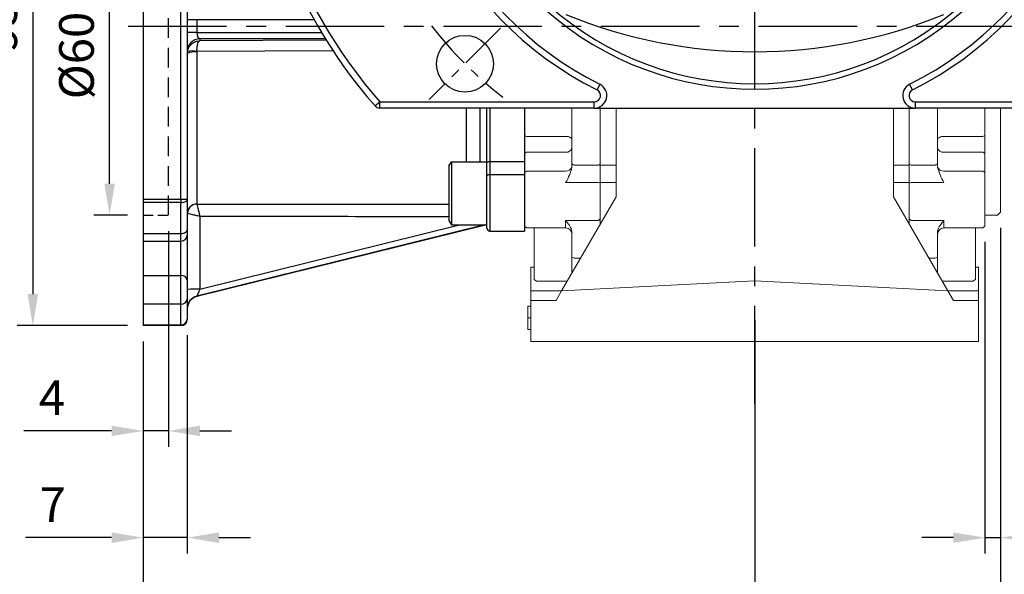
# Model space of a CAD drawing. Units: millimetres. Extents: x -18 to 766, y -10 to 490.
# Drawn here: x 487 to 643, y 108 to 196 of the extents above; entities that cross this region are included whole.
import ezdxf

# ---------------------------------------------------------------- set-up
doc = ezdxf.new("R2010")
doc.units = ezdxf.units.MM
doc.header["$LTSCALE"] = 12.5
doc.linetypes.add('CENTER', pattern=[2, 1.25, -0.25, 0.25, -0.25])
doc.linetypes.add('HIDDEN', pattern=[0.375, 0.25, -0.125])
for name, color, linetype in [('CEN', 2, 'CENTER'), ('DIM', 3, 'Continuous'), ('HID', 6, 'HIDDEN'), ('MAIN', 7, 'Continuous')]:
    doc.layers.add(name, color=color, linetype=linetype)
doc.styles.get("Standard").update_dxf_attribs({"font": 'simplex.shx'})
doc.dimstyles.new('C', dxfattribs={"dimscale": 2.5, "dimtxt": 2.2, "dimasz": 2, "dimexe": 1, "dimexo": 1, "dimgap": 1, "dimtad": 1, "dimtoh": 1, "dimdec": 4, "dimdsep": 46, "dimtxsty": 'Standard', "dimcen": 0, "dimclrd": 256, "dimclre": 256, "dimclrt": 256, "dimadec": 0, "dimazin": 0, "dimtfac": 0.6, "dimtdec": 4, "dimtofl": 0, "dimtmove": 0, "dimatfit": 3, "dimfxl": 0, "dimtolj": 1, "dimarcsym": 0})
doc.dimstyles.new('L', dxfattribs={"dimscale": 2.5, "dimtxt": 2.2, "dimasz": 2, "dimexe": 1, "dimexo": 1, "dimgap": 1, "dimtad": 1, "dimdec": 4, "dimdsep": 46, "dimtxsty": 'Standard', "dimcen": 0, "dimclrd": 256, "dimclre": 256, "dimclrt": 256, "dimadec": 0, "dimazin": 0, "dimtfac": 0.6, "dimtdec": 4, "dimtmove": 0, "dimatfit": 3, "dimfxl": 0, "dimtolj": 1, "dimarcsym": 0})

# ---------------------------------------------------------------- blocks, each defined once
blk = doc.blocks.new('*D44')
at = {"layer": 'Defpoints', "color": 0}
for p in [(603.9, 150.76), (506.9, 147.36), (603.9, 92.99)]:
    blk.add_point(p, dxfattribs=at)
at = {"layer": 'DIM', "lineweight": -2}
for p, q in [((603.9, 148.26), (603.9, 90.49)), ((506.9, 144.86), (506.9, 90.49)), ((511.9, 92.99), (598.9, 92.99))]:
    blk.add_line(p, q, dxfattribs=at)
at = {"layer": 'DIM'}
for points in [[(511.9, 93.83), (511.9, 92.16), (506.9, 92.99)], [(598.9, 93.83), (598.9, 92.16), (603.9, 92.99)]]:
    blk.add_solid(points, dxfattribs=at)
at = {"layer": 'DIM', "insert": (555.4, 98.24), "char_height": 5.5, "attachment_point": 5}
blk.add_mtext('\\A1;97', dxfattribs=at)
blk = doc.blocks.new('*D45')
at = {"layer": 'Defpoints', "color": 0}
for p in [(642.9, 165.36), (506.9, 147.36), (642.9, 72.5)]:
    blk.add_point(p, dxfattribs=at)
at = {"layer": 'DIM', "lineweight": -2}
for p, q in [((642.9, 162.86), (642.9, 70)), ((506.9, 144.86), (506.9, 70)), ((511.9, 72.5), (637.9, 72.5))]:
    blk.add_line(p, q, dxfattribs=at)
at = {"layer": 'DIM'}
for points in [[(511.9, 73.33), (511.9, 71.66), (506.9, 72.5)], [(637.9, 73.33), (637.9, 71.66), (642.9, 72.5)]]:
    blk.add_solid(points, dxfattribs=at)
at = {"layer": 'DIM', "insert": (574.9, 77.75), "char_height": 5.5, "attachment_point": 5}
blk.add_mtext('\\A1;136', dxfattribs=at)
blk = doc.blocks.new('*D46')
at = {"layer": 'Defpoints', "color": 0}
for p in [(642.9, 165.36), (640.4, 163.16), (642.9, 113.73)]:
    blk.add_point(p, dxfattribs=at)
at = {"layer": 'DIM', "lineweight": -2}
for p, q in [((642.9, 162.86), (642.9, 111.23)), ((640.4, 160.66), (640.4, 111.23)), ((635.4, 113.73), (630.4, 113.73)), ((640.4, 113.73), (642.9, 113.73)), ((647.9, 113.73), (669.42, 113.73))]:
    blk.add_line(p, q, dxfattribs=at)
at = {"layer": 'DIM'}
for points in [[(635.4, 114.56), (635.4, 112.89), (640.4, 113.73)], [(647.9, 114.56), (647.9, 112.89), (642.9, 113.73)]]:
    blk.add_solid(points, dxfattribs=at)
at = {"layer": 'DIM', "insert": (661.16, 118.98), "char_height": 5.5, "attachment_point": 5}
blk.add_mtext('\\A1;2.5', dxfattribs=at)
blk = doc.blocks.new('*D54')
at = {"layer": 'Defpoints', "color": 0}
for p in [(501.57, 224.86), (506.9, 224.86), (506.9, 164.86)]:
    blk.add_point(p, dxfattribs=at)
at = {"layer": 'DIM', "lineweight": -2}
for p, q in [((504.4, 224.86), (499.07, 224.86)), ((501.57, 169.86), (501.57, 219.86)), ((504.4, 164.86), (499.07, 164.86))]:
    blk.add_line(p, q, dxfattribs=at)
at = {"layer": 'DIM'}
for points in [[(500.74, 219.86), (502.4, 219.86), (501.57, 224.86)], [(500.74, 169.86), (502.4, 169.86), (501.57, 164.86)]]:
    blk.add_solid(points, dxfattribs=at)
at = {"layer": 'DIM', "insert": (496.32, 194.86), "char_height": 5.5, "attachment_point": 5, "rotation": 90}
blk.add_mtext('\\A1;%%C60G8', dxfattribs=at)
blk = doc.blocks.new('*D55')
at = {"layer": 'Defpoints', "color": 0}
for p in [(506.9, 242.36), (489.4, 147.36), (506.9, 147.36)]:
    blk.add_point(p, dxfattribs=at)
at = {"layer": 'DIM', "lineweight": -2}
for p, q in [((504.4, 242.36), (486.9, 242.36)), ((489.4, 237.36), (489.4, 152.36)), ((504.4, 147.36), (486.9, 147.36))]:
    blk.add_line(p, q, dxfattribs=at)
at = {"layer": 'DIM'}
for points in [[(488.57, 237.36), (490.23, 237.36), (489.4, 242.36)], [(488.57, 152.36), (490.23, 152.36), (489.4, 147.36)]]:
    blk.add_solid(points, dxfattribs=at)
at = {"layer": 'DIM', "insert": (484.15, 194.86), "char_height": 5.5, "attachment_point": 5, "rotation": 90}
blk.add_mtext('\\A1;95', dxfattribs=at)
blk = doc.blocks.new('*D56')
at = {"layer": 'Defpoints', "color": 0}
for p in [(510.9, 164.86), (506.9, 147.36), (506.9, 130.66)]:
    blk.add_point(p, dxfattribs=at)
at = {"layer": 'DIM', "lineweight": -2}
for p, q in [((510.9, 162.36), (510.9, 128.16)), ((506.9, 144.86), (506.9, 128.16)), ((501.9, 130.66), (487.97, 130.66)), ((510.9, 130.66), (506.9, 130.66)), ((515.9, 130.66), (520.9, 130.66))]:
    blk.add_line(p, q, dxfattribs=at)
at = {"layer": 'DIM'}
for points in [[(501.9, 131.49), (501.9, 129.83), (506.9, 130.66)], [(515.9, 131.49), (515.9, 129.83), (510.9, 130.66)]]:
    blk.add_solid(points, dxfattribs=at)
at = {"layer": 'DIM', "insert": (492.43, 135.91), "char_height": 5.5, "attachment_point": 5}
blk.add_mtext('\\A1;4', dxfattribs=at)
blk = doc.blocks.new('*D57')
at = {"layer": 'Defpoints', "color": 0}
for p in [(513.9, 148.36), (506.9, 147.36), (506.9, 113.73)]:
    blk.add_point(p, dxfattribs=at)
at = {"layer": 'DIM', "lineweight": -2}
for p, q in [((513.9, 145.86), (513.9, 111.23)), ((506.9, 144.86), (506.9, 111.23)), ((501.9, 113.73), (488.23, 113.73)), ((513.9, 113.73), (506.9, 113.73)), ((518.9, 113.73), (523.9, 113.73))]:
    blk.add_line(p, q, dxfattribs=at)
at = {"layer": 'DIM'}
for points in [[(501.9, 114.56), (501.9, 112.89), (506.9, 113.73)], [(518.9, 114.56), (518.9, 112.89), (513.9, 113.73)]]:
    blk.add_solid(points, dxfattribs=at)
at = {"layer": 'DIM', "insert": (492.56, 118.98), "char_height": 5.5, "attachment_point": 5}
blk.add_mtext('\\A1;7', dxfattribs=at)
blk = doc.blocks.new('A$Cd2443b82')
at = {"layer": 'CEN', "ltscale": 0.5}
blk.add_line((-40.31, -40.31), (-51.62, -51.62), dxfattribs=at)
blk.add_arc((0, 0), 65, 217.9438, 232.0562, dxfattribs=at)
at = {"layer": 'MAIN'}
for p, q in [((-24.56, -49.21), (-25.01, -50.11)), ((25.01, -50.11), (24.56, -49.21)), ((-60.23, -52.66), (-59.47, -52)), ((-59.47, -53), (-59.47, -52)), ((-59.47, -52), (-25.46, -52)), ((-25.46, -53), (-59.47, -53)), ((-25.46, -53), (-25.46, -52)), ((-25.46, -53), (25.46, -53)), ((25.46, -52), (25.46, -53)), ((25.46, -52), (59.47, -52)), ((59.47, -53), (25.46, -53))]:
    blk.add_line(p, q, dxfattribs=at)
blk.add_circle((-45.96, -45.96), 4.5, dxfattribs=at)
for centre, radius, start, end in [((0, 0), 80, 318.8351, 221.1649), ((0, 0), 79, 318.8351, 221.1649), ((0, 0), 56, 296.5254, 243.4746), ((0, 0), 55, 296.5254, 243.4746), ((0, 0), 50, 228.3954, 311.6046), ((0, 0), 49.13, 228.3954, 311.6046), ((0, 35), 79.05, 247.7084, 292.2916), ((-25.46, -51), 2, 270, 63.4746), ((25.46, -51), 2, 116.5254, 270), ((-25.46, -51), 1, 270, 63.4746), ((25.46, -51), 1, 116.5254, 270), ((-59.47, -52), 1, 221.1649, 270)]:
    blk.add_arc(centre, radius, start, end, dxfattribs=at)
blk = doc.blocks.new('*D226')
at = {"layer": 'Defpoints', "color": 0}
for p in [(571.88, 291.42), (635.92, 178.29)]:
    blk.add_point(p, dxfattribs=at)
at = {"layer": 'DIM', "lineweight": -2}
for p, q in [((519.53, 317.02), (557.39, 317.02)), ((557.39, 317.02), (569.41, 295.77))]:
    blk.add_line(p, q, dxfattribs=at)
blk.add_arc((603.9, 234.86), 65, 117.3087, 125.7401, dxfattribs=at)
at = {"layer": 'DIM'}
blk.add_solid([(570.14, 296.18), (568.69, 295.36), (571.88, 291.42)], dxfattribs=at)
at = {"layer": 'DIM', "insert": (536.81, 326.86), "char_height": 5.5, "attachment_point": 5}
blk.add_mtext('\\A1;PCD∅130\\P4x%%C9', dxfattribs=at)

msp = doc.modelspace()

# ---------------------------------------------------------------- linework, layer by layer
at = {"layer": 'CEN'}
for p, q in [((603.89702, 134.88443), (603.89702, 320.8121)), ((504.50679, 194.85625), (651.42376, 194.85625))]:
    msp.add_line(p, q, dxfattribs=at)
at = {"layer": 'HID'}
msp.add_line((510.89702, 164.85625), (510.89702, 224.85625), dxfattribs=at)
at = {"layer": 'HID', "ltscale": 0.5}
msp.add_line((506.89702, 164.85625), (510.89702, 164.85625), dxfattribs=at)
at = {"layer": 'MAIN'}
for p, q in [((506.89702, 242.35625), (506.89702, 147.35625)), ((512.89702, 167.40174), (512.89702, 222.31076)), ((513.89702, 222.31076), (513.89702, 167.40174)), ((515.41647, 195.8821), (513.89702, 195.8821)), ((515.41647, 195.8821), (515.41647, 193.83041)), ((534.03276, 195.8821), (515.41647, 195.8821)), ((515.41647, 193.83041), (513.89702, 193.83041)), ((515.41647, 193.83041), (535.21747, 193.83041)), ((515.88444, 192.83075), (515.88444, 192.53537)), ((535.82458, 192.83075), (515.88444, 192.83075)), ((535.94083, 192.64303), (515.88444, 192.53537)), ((515.39702, 190.73982), (515.39702, 166.6551)), ((537.02614, 190.94401), (515.40351, 190.81643)), ((558.15438, 173.33975), (558.15438, 181.85625)), ((560.2757, 181.85625), (560.2757, 173.33975)), ((561.39702, 173.14871), (561.39702, 181.85625)), ((561.89702, 181.85625), (561.89702, 173.39871)), ((567.39702, 181.85625), (567.39702, 162.33975)), ((561.89702, 173.39871), (561.89702, 171.33975)), ((561.89702, 173.39871), (567.39702, 173.39871)), ((555.39702, 172.64693), (555.79702, 173.33975)), ((555.39702, 172.64693), (555.39702, 164.03257)), ((555.79702, 173.33975), (561.39702, 173.33975)), ((555.79702, 173.33975), (555.79702, 163.33975)), ((561.39702, 171.08975), (561.39702, 173.14871)), ((561.39702, 162.83975), (561.39702, 171.08975)), ((561.89702, 171.33975), (567.39702, 171.33975)), ((561.89702, 171.33975), (561.89702, 162.33975)), ((506.89702, 167.40174), (512.89702, 167.40174)), ((512.89702, 167.40174), (513.89702, 167.40174)), ((512.89702, 167.40174), (512.89702, 166.89333)), ((513.89702, 167.40174), (513.89702, 162.57901)), ((512.89702, 166.89333), (506.89702, 166.89333)), ((512.89702, 161.98128), (512.89702, 166.89333)), ((515.88444, 164.71459), (515.88444, 153.15085)), ((555.39702, 164.03257), (555.79702, 163.33975)), ((513.89702, 162.57901), (513.89702, 161.77446)), ((561.39702, 163.35625), (515.41713, 151.97509)), ((561.07085, 163.33381), (515.41713, 152.03338)), ((515.88444, 153.15085), (557.04758, 163.33975)), ((555.79702, 163.33975), (561.39702, 163.33975)), ((506.89702, 161.98128), (512.89702, 161.98128)), ((512.89702, 160.77446), (512.89702, 161.98128)), ((513.89702, 161.77446), (513.89702, 154.58207)), ((561.89702, 162.33975), (567.39702, 162.33975)), ((506.89702, 160.77446), (512.89702, 160.77446)), ((512.89702, 155.28918), (512.89702, 160.77446)), ((506.89702, 155.28918), (512.89702, 155.28918)), ((512.89702, 150.76276), (512.89702, 155.28918)), ((513.89702, 154.58207), (513.89702, 151.56446)), ((513.89702, 151.56446), (513.89702, 148.35625)), ((515.41713, 152.03338), (515.41713, 151.97509)), ((512.89702, 150.76276), (506.89702, 150.76276)), ((512.89702, 147.49514), (512.89702, 150.76276)), ((506.89702, 147.49514), (512.89702, 147.49514)), ((512.89702, 147.35625), (506.89702, 147.35625)), ((512.89702, 147.49514), (512.89702, 147.35625))]:
    msp.add_line(p, q, dxfattribs=at)
at = {"layer": 'MAIN', "linetype": 'Continuous', "lineweight": 15}
for p, q in [((567.39702, 177.53609), (567.39702, 181.85625)), ((574.89702, 173.10134), (574.89702, 181.85625)), ((579.39702, 172.81509), (579.39702, 181.85625)), ((581.89702, 167.81073), (581.89702, 181.85625)), ((625.89702, 181.85625), (625.89702, 167.81073)), ((628.39702, 172.81509), (628.39702, 181.85625)), ((632.89702, 181.85625), (632.89702, 173.10134)), ((640.39702, 181.85625), (640.39702, 177.53609)), ((642.89702, 181.85625), (642.89702, 165.35625)), ((567.69702, 177.37217), (567.39702, 177.53609)), ((567.39702, 174.65307), (567.39702, 177.53609)), ((567.69702, 177.37217), (573.89702, 177.37217)), ((640.09702, 177.37217), (633.89702, 177.37217)), ((640.09702, 177.37217), (640.39702, 177.53609)), ((640.39702, 177.53609), (640.39702, 174.65307)), ((567.69702, 174.86521), (567.39702, 174.65307)), ((567.39702, 171.66315), (567.39702, 174.65307)), ((567.69702, 174.86521), (573.89702, 174.86521)), ((640.09702, 174.86521), (633.89702, 174.86521)), ((640.09702, 174.86521), (640.39702, 174.65307)), ((640.39702, 174.65307), (640.39702, 171.66315)), ((567.69702, 171.87528), (567.39702, 171.66315)), ((567.69702, 171.87528), (573.89702, 171.87528)), ((574.89702, 172.51466), (574.89702, 173.10134)), ((579.09702, 172.81509), (575.39702, 172.81509)), ((579.39702, 172.98684), (579.09702, 172.81509)), ((579.39702, 170.06341), (579.39702, 172.81509)), ((579.39702, 172.81509), (581.89702, 172.81509)), ((625.89702, 172.81509), (628.39702, 172.81509)), ((628.39702, 172.98684), (628.69702, 172.81509)), ((628.39702, 170.06341), (628.39702, 172.81509)), ((628.69702, 172.81509), (632.39702, 172.81509)), ((632.89702, 173.10134), (632.89702, 172.51466)), ((640.09702, 171.87528), (633.89702, 171.87528)), ((640.09702, 171.87528), (640.39702, 171.66315)), ((567.39702, 163.63975), (567.39702, 171.66315)), ((640.39702, 171.66315), (640.39702, 163.63975)), ((579.09702, 170.06341), (573.89702, 170.06341)), ((579.39702, 169.95999), (579.09702, 170.06341)), ((579.39702, 164.02151), (579.39702, 170.06341)), ((579.39702, 170.06341), (581.89702, 170.06341)), ((625.89702, 170.06341), (628.39702, 170.06341)), ((628.39702, 164.02151), (628.39702, 170.06341)), ((628.39702, 169.95999), (628.69702, 170.06341)), ((628.69702, 170.06341), (633.89702, 170.06341)), ((573.26304, 152.85625), (581.89702, 167.81073)), ((625.89702, 167.81073), (634.53099, 152.85625)), ((579.09702, 164.02151), (573.89702, 164.02151)), ((573.89702, 163.33975), (573.89702, 164.02151)), ((579.39702, 164.2806), (579.09702, 164.02151)), ((579.39702, 163.48061), (579.39702, 164.02151)), ((628.39702, 164.2806), (628.69702, 164.02151)), ((628.39702, 163.48061), (628.39702, 164.02151)), ((628.69702, 164.02151), (633.89702, 164.02151)), ((633.89702, 164.02151), (633.89702, 163.33975)), ((640.39702, 164.85625), (642.39702, 164.85625)), ((642.39702, 164.85625), (642.89702, 165.35625)), ((567.39702, 163.15625), (567.39702, 163.63975)), ((567.39702, 163.15625), (567.69702, 162.85625)), ((567.69702, 162.85625), (573.89702, 162.85625)), ((568.89702, 154.66509), (568.89702, 162.85625)), ((573.89702, 162.85625), (573.89702, 163.33975)), ((574.89702, 162.34718), (574.84982, 162.5484)), ((632.97627, 162.68507), (632.89702, 162.34718)), ((633.89702, 163.33975), (633.89702, 162.85625)), ((633.89702, 162.85625), (640.09702, 162.85625)), ((638.89702, 162.85625), (638.89702, 154.66509)), ((640.09702, 162.85625), (640.39702, 163.15625)), ((640.39702, 163.63975), (640.39702, 163.15625)), ((574.89702, 158.21942), (574.89702, 162.34718)), ((574.89702, 159.92581), (574.89702, 162.34718)), ((632.89702, 162.34718), (632.89702, 158.21942)), ((632.89702, 162.34718), (632.89702, 159.92581)), ((574.89702, 155.68638), (574.89702, 159.92581)), ((632.89702, 159.92581), (632.89702, 155.68638)), ((574.89702, 155.68638), (574.89702, 158.21942)), ((576.28154, 158.08445), (575.39702, 158.08445)), ((631.51249, 158.08445), (632.39702, 158.08445)), ((632.89702, 158.21942), (632.89702, 155.68638)), ((568.89702, 156.60625), (568.39702, 156.60625)), ((568.39702, 156.60625), (568.39702, 152.85625)), ((574.89702, 155.68638), (574.89702, 156.85625)), ((632.89702, 156.85625), (632.89702, 155.68638)), ((639.39702, 156.60625), (638.89702, 156.60625)), ((639.39702, 152.85625), (639.39702, 156.60625)), ((568.89702, 154.66509), (569.29702, 154.43415)), ((638.49702, 154.43415), (638.89702, 154.66509)), ((569.29702, 154.43415), (574.17405, 154.43416)), ((603.89702, 154.46171), (573.26304, 152.85625)), ((634.53099, 152.85625), (603.89702, 154.46171)), ((633.61999, 154.43416), (638.49702, 154.43415)), ((568.39702, 152.85625), (573.26304, 152.85625)), ((568.39702, 151.35625), (568.39702, 152.85625)), ((573.26304, 152.85625), (572.39702, 151.35625)), ((635.39702, 151.35625), (634.53099, 152.85625)), ((634.53099, 152.85625), (639.39702, 152.85625)), ((639.39702, 152.85625), (639.39702, 151.35625)), ((567.89702, 150.446), (568.39702, 150.446)), ((568.39702, 151.35625), (568.39702, 144.85625)), ((572.39702, 151.35625), (568.39702, 151.35625)), ((639.39702, 151.35625), (635.39702, 151.35625)), ((639.39702, 144.85625), (639.39702, 151.35625)), ((567.89702, 148.60485), (568.39702, 148.60485)), ((567.89702, 146.76651), (568.39702, 146.76651)), ((568.39702, 144.85625), (603.89702, 144.85625)), ((603.89702, 144.85625), (639.39702, 144.85625))]:
    msp.add_line(p, q, dxfattribs=at)
at = {"layer": 'MAIN', "linetype": 'Continuous', "lineweight": 15, "flags": 128}
for points in [[(574.89702, 176.8258), (574.87781, 176.93239), (574.8209, 177.03489), (574.72849, 177.12935), (574.60413, 177.21214), (574.45259, 177.28009), (574.2797, 177.33058), (574.09211, 177.36168), (573.89702, 177.37217)], [(632.89702, 176.8258), (632.91623, 176.93239), (632.97314, 177.03489), (633.06555, 177.12935), (633.18991, 177.21214), (633.34145, 177.28009), (633.51434, 177.33058), (633.70193, 177.36168), (633.89702, 177.37217)], [(575.39702, 172.81509), (575.29947, 172.82059), (575.20568, 172.83688), (575.11923, 172.86334), (575.04347, 172.89893), (574.98128, 172.94231), (574.93508, 172.9918), (574.90663, 173.0455), (574.89702, 173.10134)], [(632.39702, 172.81509), (632.49456, 172.82059), (632.58836, 172.83688), (632.6748, 172.86334), (632.75057, 172.89893), (632.81275, 172.94231), (632.85896, 172.9918), (632.88741, 173.0455), (632.89702, 173.10134)]]:
    msp.add_lwpolyline(points, dxfattribs=at)
at = {"layer": 'MAIN', "flags": 128}
for points in [[(561.39702, 173.14871), (561.40663, 173.19748), (561.43508, 173.24438), (561.48128, 173.2876), (561.54347, 173.32548), (561.61923, 173.35657), (561.70568, 173.37968), (561.79947, 173.3939), (561.89702, 173.39871)], [(561.39702, 171.08975), (561.40663, 171.13852), (561.43508, 171.18542), (561.48128, 171.22864), (561.54347, 171.26652), (561.61923, 171.29761), (561.70568, 171.32072), (561.79947, 171.33494), (561.89702, 171.33975)], [(512.89702, 166.89333), (513.09211, 166.9031), (513.2797, 166.93203), (513.45259, 166.97901), (513.60413, 167.04224), (513.72849, 167.11928), (513.8209, 167.20718), (513.8778, 167.30256), (513.89702, 167.40174)], [(512.89702, 161.98128), (513.09211, 161.99277), (513.2797, 162.02678), (513.45259, 162.08202), (513.60413, 162.15635), (513.72849, 162.24693), (513.8209, 162.35027), (513.8778, 162.46239), (513.89702, 162.57901)], [(515.88444, 153.15085), (515.79557, 152.93834), (515.71022, 152.73424), (515.63135, 152.54564), (515.5617, 152.37908), (515.50368, 152.24034), (515.45931, 152.13424), (515.43012, 152.06444), (515.41713, 152.03338)]]:
    msp.add_lwpolyline(points, dxfattribs=at)
at = {"layer": 'MAIN'}
for centre, radius, start, end in [((515.89669, 190.83111), 1.99968, 90.3511454, 179.9907498), ((515.02984, 187.98103), 2.78311, 82.4188595, 114.0186561), ((514.61162, 188.12652), 2.80406, 73.5958346, 104.216143), ((515.3892, 165.16292), 1.4922, 89.6996696, 179.6963973), ((515.44577, 165.1212), 1.52341, 91.5893612, 178.3413964), ((561.89702, 162.83975), 0.5, 180, 270), ((512.89702, 161.77446), 1, 270, 0), ((513.02202, 154.40529), 0.89268, 11.4217419, 98.0492535), ((515.38999, 133.601), 19.5561, 88.5511991, 94.3783886), ((512.98634, 151.67587), 0.91747, 264.4130485, 353.0254251), ((515.8947, 150.09363), 1.99768, 103.8310508, 179.9711938), ((512.96164, 148.4313), 0.93838, 266.0510808, 355.4130441), ((512.89702, 148.35625), 1, 270, 0)]:
    msp.add_arc(centre, radius, start, end, dxfattribs=at)
at = {"layer": 'MAIN', "linetype": 'Continuous', "lineweight": 15}
for centre, radius, start, end in [((574.02202, 175.74909), 0.89268, 261.9507134, 348.5781905), ((633.77202, 175.74909), 0.89268, 191.4218095, 278.0492866), ((574.02202, 172.75917), 0.89268, 261.9507134, 348.5781905), ((567.8271, 173.96926), 7.21801, 327.2396323, 348.3738865), ((633.77202, 172.75917), 0.89268, 191.4218095, 278.0492866), ((641.15008, 174.45193), 8.47738, 193.2100955, 211.1763858), ((570.30766, 160.65523), 4.92091, 22.6262452, 43.1629887), ((638.14223, 160.11136), 5.77157, 137.3526612, 153.5172761), ((573.89702, 161.85625), 1, 0, 90), ((633.89702, 161.85625), 1, 90, 180), ((575.28112, 158.64872), 0.57605, 228.1809691, 281.6068238), ((632.51292, 158.64872), 0.57605, 258.3931762, 311.8190309)]:
    msp.add_arc(centre, radius, start, end, dxfattribs=at)
at = {"layer": 'MAIN'}
for centre, major_axis, ratio, start_param, end_param in [((515.89702, 193.83041), (0, 1), 0.480547136, 1.570796327, 3.115412715), ((1324.51564, 194.85625), (4849.1569, 0.72423), 0.005875412, 4.544747751, 4.553106717), ((1324.50306, 194.90707), (4849.1569, 0.77505), 0.006287722, 4.544850841, 4.553109217), ((515.89702, 150.03069), (0, 2.00291), 0.998545751, 0.242308455, 1.570796327)]:
    msp.add_ellipse(centre, major_axis=major_axis, ratio=ratio, start_param=start_param, end_param=end_param, dxfattribs=at)
for points in [[(513.923, 190.84471), (513.94223, 190.96299), (513.97172, 191.0779), (514.05041, 191.30126), (514.10017, 191.41053), (514.27534, 191.71953), (514.4292, 191.9044), (514.78271, 192.20536), (514.98704, 192.32576), (515.42176, 192.48896), (515.65444, 192.53246), (515.88444, 192.53537)], [(515.40351, 190.81643), (515.40775, 190.935), (515.41456, 191.05035), (515.43312, 191.27485), (515.445, 191.38485), (515.48721, 191.69639), (515.52468, 191.88348), (515.61138, 192.18953), (515.66174, 192.31288), (515.76933, 192.48232), (515.82712, 192.52916), (515.88444, 192.53537)], [(515.40351, 166.64402), (515.40775, 166.62704), (515.41456, 166.59975), (515.43312, 166.52532), (515.445, 166.47764), (515.48721, 166.30836), (515.52468, 166.15801), (515.61138, 165.81019), (515.66174, 165.60813), (515.76933, 165.17646), (515.82712, 164.94458), (515.88444, 164.71459)], [(513.923, 165.16529), (513.94223, 165.1633), (513.97172, 165.15866), (514.05041, 165.14428), (514.10017, 165.13443), (514.27534, 165.09795), (514.4292, 165.06384), (514.78271, 164.98252), (514.98704, 164.93424), (515.42176, 164.82931), (515.65444, 164.7721), (515.88444, 164.71459)]]:
    msp.add_open_spline(points, degree=3, knots=[0, 0, 0, 0, 0.125, 0.125, 0.25, 0.25, 0.5, 0.5, 0.75, 0.75, 1, 1, 1, 1], dxfattribs=at)
for points in [[(515.40351, 190.81643), (515.3992, 190.79116), (515.39702, 190.76544), (515.39702, 190.73982)], [(515.39702, 166.6551), (515.39702, 166.65136), (515.3992, 166.64764), (515.40351, 166.64402)], [(561.07085, 163.33381), (561.07032, 163.33515), (561.06775, 163.33715), (561.06333, 163.33975)], [(561.0864, 163.32677), (561.10135, 163.33113), (561.1163, 163.3355), (561.13127, 163.33975)], [(561.39702, 163.382), (561.39702, 163.382), (561.39703, 163.382), (561.39703, 163.382)]]:
    msp.add_open_spline(points, degree=3, dxfattribs=at)
at = {"layer": 'MAIN', "linetype": 'Continuous', "lineweight": 15}
for points, knots in [([(567.89702, 150.446), (567.89702, 150.44551), (567.89702, 150.44454), (567.89702, 150.43521), (567.89702, 150.41974), (567.89702, 150.39782), (567.89702, 150.37063), (567.89702, 150.33654), (567.89702, 150.29686), (567.89702, 150.25024), (567.89702, 150.19825), (567.89702, 150.13949), (567.89702, 150.07454), (567.89702, 150.0041), (567.89702, 149.92681), (567.89702, 149.84403), (567.89702, 149.7543), (567.89702, 149.65912), (567.89702, 149.55586), (567.89702, 149.44509), (567.89702, 149.32552), (567.89702, 149.19776), (567.89702, 149.06135), (567.89702, 148.91659), (567.89702, 148.76337), (567.89702, 148.65861), (567.89702, 148.60485)], [0, 0, 0, 0, 0.033788116, 0.067193932, 0.099862411, 0.132566612, 0.165151173, 0.197913187, 0.231319004, 0.265083278, 0.299255309, 0.334398567, 0.369942824, 0.406283561, 0.44406382, 0.482997707, 0.523354447, 0.56553659, 0.609612924, 0.656390811, 0.705885495, 0.7583245, 0.813831783, 0.872794559, 0.93472223, 1, 1, 1, 1]), ([(567.89702, 148.60485), (567.89702, 148.55133), (567.89702, 148.44704), (567.89702, 148.29451), (567.89702, 148.15051), (567.89702, 148.0147), (567.89702, 147.88764), (567.89702, 147.7689), (567.89702, 147.65795), (567.89702, 147.55572), (567.89702, 147.46076), (567.89702, 147.3721), (567.89702, 147.28893), (567.89702, 147.21193), (567.89702, 147.14055), (567.89702, 147.07606), (567.89702, 147.01688), (567.89702, 146.96423), (567.89702, 146.91815), (567.89702, 146.87693), (567.89702, 146.8437), (567.89702, 146.81517), (567.89702, 146.79337), (567.89702, 146.77829), (567.89702, 146.76772), (567.89702, 146.76691), (567.89702, 146.76651)], [0, 0, 0, 0, 0.06506329, 0.126773166, 0.185515763, 0.240764679, 0.292979796, 0.342250373, 0.388919286, 0.432775664, 0.474628433, 0.514774691, 0.553605893, 0.591426406, 0.62802812, 0.663803634, 0.698984336, 0.733591489, 0.767628469, 0.801208348, 0.83426384, 0.866980695, 0.899719742, 0.932701912, 0.966175883, 1, 1, 1, 1])]:
    msp.add_open_spline(points, degree=3, knots=knots, dxfattribs=at)

# ---------------------------------------------------------------- block references
at = {"layer": 'MAIN'}
msp.add_blockref('A$Cd2443b82', (603.89702, 234.85625), dxfattribs=at)

# ---------------------------------------------------------------- dimensions: what is measured, and where the dimension line sits
at = {"layer": 'DIM'}
dim = msp.add_diameter_dim_2p(p1=(635.91679, 178.29006), p2=(571.87725, 291.42244), text='PCD<>\\P4x%%C9', dimstyle='C', dxfattribs=at)
dim.commit()
dim.dimension.update_dxf_attribs({"geometry": '*D226', "text_midpoint": (536.81457, 317.02272), "dimtype": 163})
dim = msp.add_linear_dim(base=(489.40118, 147.35625), p1=(506.89702, 242.35625), p2=(506.89702, 147.35625), angle=90, dimstyle='L', dxfattribs=at)
dim.commit()
dim.dimension.update_dxf_attribs({"geometry": '*D55', "text_midpoint": (489.40118, 194.85625), "dimtype": 160})
dim = msp.add_linear_dim(base=(501.57038, 224.85625), p1=(506.89702, 164.85625), p2=(506.89702, 224.85625), angle=90, text='%%C<>G8', dimstyle='L', dxfattribs=at)
dim.commit()
dim.dimension.update_dxf_attribs({"geometry": '*D54', "text_midpoint": (501.57038, 194.85625), "dimtype": 160})
for base, p1, p2, picture, middle in [((506.89702, 130.65991), (510.89702, 164.85625), (506.89702, 147.35625), '*D56', (492.43273, 135.90991)), ((642.89702, 72.49594), (506.89702, 147.35625), (642.89702, 165.35625), '*D45', (574.89702, 77.74594)), ((642.89702, 113.72768), (640.39702, 163.15625), (642.89702, 165.35625), '*D46', (661.15892, 118.97768)), ((603.89702, 92.99357), (506.89702, 147.35625), (603.89702, 150.76056), '*D44', (555.39702, 98.24357)), ((506.89702, 113.72768), (513.89702, 148.35625), (506.89702, 147.35625), '*D57', (492.56369, 118.97768))]:
    dim = msp.add_linear_dim(base=base, p1=p1, p2=p2, dimstyle='L', dxfattribs=at)
    dim.commit()
    dim.dimension.update_dxf_attribs({"geometry": picture, "text_midpoint": middle})

doc.saveas('drawing.dxf')
